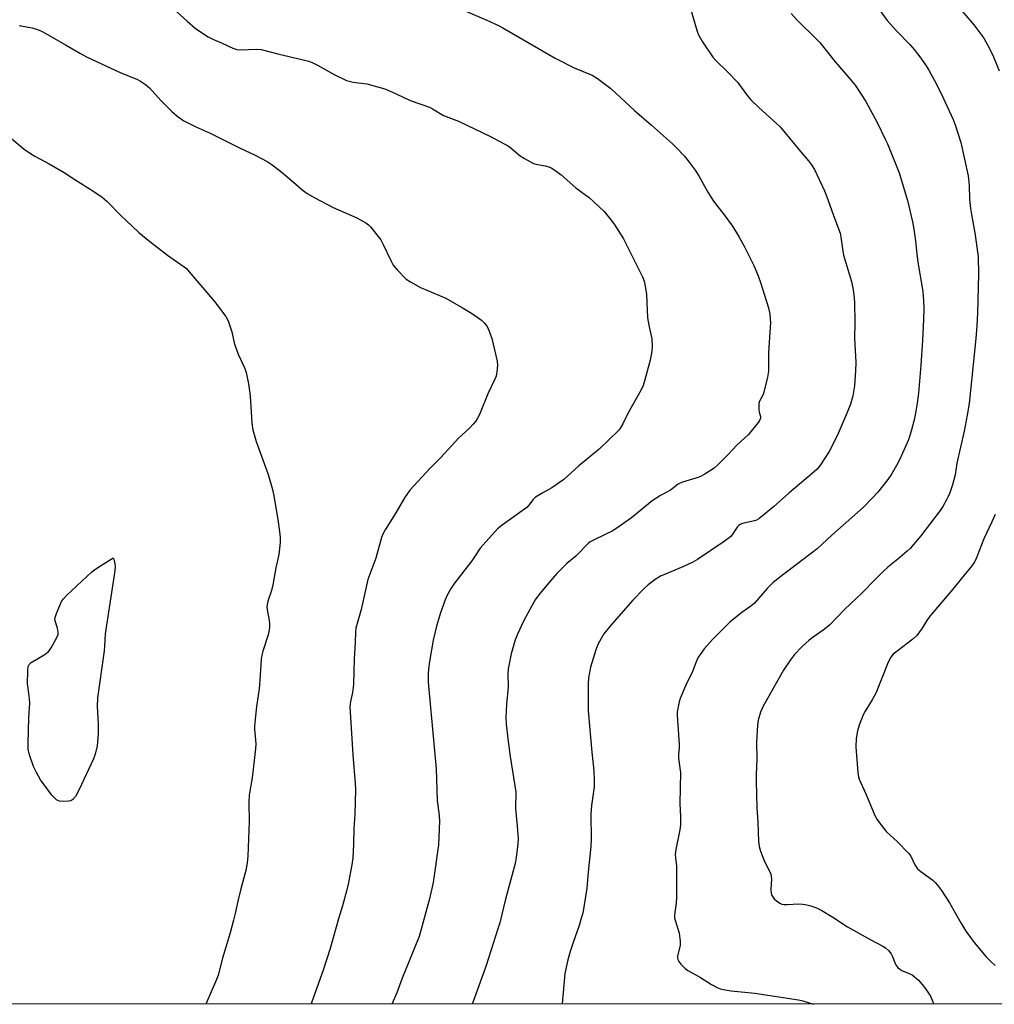
# Model space of a CAD drawing. Units: inches. Extents: x 1201772 to 1207772, y 573456 to 577456.
# Drawn here: x 1204852 to 1205188, y 573456 to 573796 of the extents above; entities that cross this region are included whole.
import ezdxf

# ---------------------------------------------------------------- set-up
doc = ezdxf.new("R2010")
doc.units = ezdxf.units.IN
doc.header["$MEASUREMENT"] = 0
doc.layers.add('NTRL-Farm Land', color=3, linetype='Continuous')
doc.layers.add('Undefined', color=1, linetype='Continuous')

msp = doc.modelspace()

# ---------------------------------------------------------------- linework, layer by layer
at = {"layer": 'NTRL-Farm Land'}
msp.add_polyline3d([(1204393.96, 574099.95, 0), (1204966.83, 573893.96, 0), (1205014.69, 574164.9, 0), (1205034.29, 574134.79, 0), (1205058.95, 574111.97, 0), (1205128.89, 574069.94, 0), (1205198.85, 574035.27, 0), (1205233.43, 574005.81, 0), (1205242.72, 573987.9, 0), (1205248.88, 573922.95, 0), (1205243.2, 573815.3, 0), (1205225.77, 573696.28, 0), (1205218.43, 573627.13, 0), (1205215, 573535.97, 0), (1205211.99, 573456.2, 0), (1204103.88, 573456.32, 0)], dxfattribs=at)
at = {"layer": 'Undefined', "elevation": 458}
msp.add_lwpolyline([(1204848.28, 573755.39), (1204853.21, 573751.26), (1204855.34, 573749.74), (1204856.84, 573748.82), (1204861.82, 573746.16), (1204867, 573743.18), (1204870.63, 573740.77), (1204877.19, 573736.66), (1204880.12, 573734.66), (1204881.65, 573733.28), (1204886.41, 573728.52), (1204890.45, 573724.62), (1204892.78, 573722.5), (1204895.99, 573719.86), (1204902.66, 573714.64), (1204908.33, 573710.69), (1204909.12, 573710.01), (1204910.14, 573708.97), (1204918.81, 573698.73), (1204922.74, 573693.45), (1204923.2, 573692.69), (1204923.66, 573691.62), (1204924.77, 573688.27), (1204925.65, 573684.41), (1204926.05, 573683.03), (1204927.04, 573680.55), (1204929.25, 573675.55), (1204929.7, 573674.18), (1204930.59, 573670.23), (1204931.02, 573667.02), (1204931.29, 573664.38), (1204931.7, 573656.65), (1204932.02, 573654.37), (1204933.26, 573650.35), (1204937.4, 573638.97), (1204938.79, 573633.86), (1204939.32, 573631.59), (1204940.68, 573623.46), (1204941.25, 573619.33), (1204941.48, 573617.25), (1204941.44, 573615.48), (1204941.01, 573611.36), (1204940.03, 573606.76), (1204938.95, 573600.95), (1204938.44, 573598.95), (1204937.25, 573595.3), (1204936.98, 573593.98), (1204936.94, 573593.22), (1204937.02, 573592.38), (1204937.72, 573588.66), (1204937.86, 573587.49), (1204937.85, 573586.4), (1204937.72, 573585.35), (1204937.29, 573583.69), (1204935.48, 573578.08), (1204935.11, 573576.66), (1204934.9, 573575.24), (1204934.59, 573569.68), (1204934.22, 573564.99), (1204933.36, 573558.96), (1204932.63, 573552.31), (1204932.64, 573551.16), (1204933.04, 573546.04), (1204933.02, 573544.39), (1204931.81, 573534.36), (1204930.81, 573528.34), (1204930.72, 573525.71), (1204930.78, 573519.32), (1204930.31, 573507.3), (1204930.15, 573504.99), (1204929.68, 573502.39), (1204927.87, 573496), (1204926.87, 573491.81), (1204925.97, 573487.51), (1204925.38, 573485.2), (1204924.2, 573480.91), (1204921.62, 573472.17), (1204920.05, 573466.24), (1204919.5, 573464.77), (1204915.87, 573456.23)], dxfattribs=at)
at = {"layer": 'Undefined', "elevation": 460}
msp.add_lwpolyline([(1204866.78, 573526.23), (1204865.37, 573526.33), (1204864.85, 573526.48), (1204864.38, 573526.76), (1204863.73, 573527.32), (1204862.73, 573528.39), (1204861.44, 573530.03), (1204858.84, 573533.67), (1204857.39, 573536.18), (1204856.43, 573538.25), (1204854.99, 573542.28), (1204854.61, 573544.18), (1204854.56, 573546.22), (1204854.82, 573555), (1204855.16, 573560.14), (1204855.06, 573561.56), (1204854.52, 573565.28), (1204854.38, 573566.72), (1204854.44, 573571.35), (1204854.58, 573572.74), (1204854.87, 573573.43), (1204855.59, 573574.12), (1204860.11, 573576.74), (1204860.8, 573577.23), (1204861.56, 573577.92), (1204862.08, 573578.53), (1204862.54, 573579.25), (1204864.36, 573582.55), (1204864.89, 573583.84), (1204864.94, 573584.63), (1204864.66, 573585.98), (1204863.81, 573588.91), (1204863.82, 573589.7), (1204864.28, 573591.06), (1204865.7, 573594.34), (1204866.22, 573595.41), (1204866.7, 573596.14), (1204867.92, 573597.4), (1204876.52, 573605.42), (1204877.94, 573606.43), (1204883.84, 573610.2), (1204884.24, 573609.33), (1204884.5, 573608.23), (1204884.58, 573607.22), (1204884.49, 573605.77), (1204881.13, 573583.98), (1204880.93, 573579.8), (1204880.77, 573578.16), (1204878.53, 573561.99), (1204878.39, 573559.02), (1204878.65, 573552.74), (1204878.68, 573549.67), (1204878.51, 573546.76), (1204878.31, 573545.38), (1204877.65, 573542.53), (1204877.11, 573540.86), (1204872.13, 573530.35), (1204870.84, 573527.93), (1204869.98, 573526.84), (1204869.31, 573526.44), (1204868.51, 573526.28)], close=True, dxfattribs=at)
at = {"layer": 'Undefined'}
for points in [[(1205145.32, 573803.28, 446), (1205150.87, 573795.68, 446), (1205154.1, 573792.03, 446), (1205158.71, 573787.33, 446), (1205160.22, 573785.59, 446), (1205162.16, 573783.06, 446), (1205164.31, 573779.95, 446), (1205165.22, 573778.47, 446), (1205167.22, 573774.97, 446), (1205169.38, 573770.69, 446), (1205173.62, 573761.5, 446), (1205174.46, 573759.31, 446), (1205176.26, 573753.49, 446), (1205178.85, 573742.05, 446), (1205179.17, 573738.86, 446), (1205179.31, 573733.91, 446), (1205179.63, 573730.72, 446), (1205179.94, 573728.71, 446), (1205181.13, 573722.38, 446), (1205182.2, 573714.21, 446), (1205182.33, 573708.12, 446), (1205182, 573694.65, 446), (1205181.77, 573690.24, 446), (1205181.42, 573685.91, 446), (1205179.13, 573663.45, 446), (1205178.49, 573659.42, 446), (1205177.42, 573653.95, 446), (1205174.86, 573642.85, 446), (1205174.32, 573638.9, 446), (1205173.38, 573635.44, 446), (1205172.44, 573632.68, 446), (1205171.95, 573631.46, 446), (1205171.35, 573630.24, 446), (1205170.07, 573627.97, 446), (1205169.17, 573626.59, 446), (1205162.44, 573617.79, 446), (1205158.77, 573613.5, 446), (1205157.7, 573612.49, 446), (1205154.57, 573609.79, 446), (1205151.14, 573607.03, 446), (1205149.39, 573605.41, 446), (1205146.83, 573602.93, 446), (1205142.15, 573598.06, 446), (1205136.3, 573592.57, 446), (1205130.96, 573587.06, 446), (1205128.77, 573585.3, 446), (1205125.28, 573582.93, 446), (1205123.91, 573581.85, 446), (1205121.49, 573579.71, 446), (1205118.93, 573576.9, 446), (1205117.48, 573575.08, 446), (1205115.07, 573571.47, 446), (1205108.13, 573559.11, 446), (1205107.59, 573558.06, 446), (1205107.16, 573556.99, 446), (1205106.37, 573554.28, 446), (1205106.18, 573552.53, 446), (1205105.84, 573546.64, 446), (1205105.88, 573540.8, 446), (1205105.67, 573535.51, 446), (1205105.68, 573533.15, 446), (1205105.93, 573524.04, 446), (1205106.27, 573519.06, 446), (1205106.45, 573512.36, 446), (1205106.67, 573510.65, 446), (1205107.21, 573509, 446), (1205108.56, 573505.49, 446), (1205110.24, 573502.19, 446), (1205110.68, 573501.15, 446), (1205110.89, 573500.35, 446), (1205110.99, 573499.53, 446), (1205110.74, 573495.69, 446), (1205110.86, 573494.55, 446), (1205111.12, 573493.74, 446), (1205111.38, 573493.23, 446), (1205111.88, 573492.6, 446), (1205112.68, 573491.85, 446), (1205113.79, 573491.07, 446), (1205114.52, 573490.8, 446), (1205115.29, 573490.64, 446), (1205116.4, 573490.59, 446), (1205120.4, 573490.83, 446), (1205121.76, 573490.73, 446), (1205123.11, 573490.53, 446), (1205124.52, 573490.15, 446), (1205126.5, 573489.46, 446), (1205128.36, 573488.57, 446), (1205132.16, 573486.27, 446), (1205137.13, 573482.88, 446), (1205145.21, 573478.43, 446), (1205149.32, 573476.28, 446), (1205150.28, 573475.67, 446), (1205151.33, 573474.74, 446), (1205152.21, 573473.65, 446), (1205152.59, 573472.91, 446), (1205153.67, 573470.27, 446), (1205154.08, 573469.53, 446), (1205154.58, 573468.86, 446), (1205155.2, 573468.34, 446), (1205155.91, 573467.92, 446), (1205158.47, 573466.86, 446), (1205159.45, 573466.34, 446), (1205161.62, 573464.53, 446), (1205162.97, 573463.06, 446), (1205164.17, 573461.45, 446), (1205165.31, 573459.75, 446), (1205165.88, 573458.73, 446), (1205166.34, 573457.67, 446), (1205166.9, 573456.21, 446)], [(1204901.98, 573802.18, 454), (1204909.45, 573795.35, 454), (1204912.29, 573792.92, 454), (1204916.61, 573789.99, 454), (1204918.43, 573789.03, 454), (1204921.45, 573787.82, 454), (1204925.1, 573786.11, 454), (1204926.49, 573785.67, 454), (1204927.93, 573785.55, 454), (1204933.18, 573785.72, 454), (1204934.92, 573785.62, 454), (1204940.67, 573784.16, 454), (1204949.47, 573782.1, 454), (1204951.33, 573781.59, 454), (1204952.71, 573781.02, 454), (1204954.6, 573780.11, 454), (1204960.07, 573776.95, 454), (1204964.4, 573774.94, 454), (1204965.23, 573774.69, 454), (1204966.64, 573774.41, 454), (1204971.37, 573773.73, 454), (1204977.55, 573772, 454), (1204981.25, 573770.49, 454), (1204984.37, 573768.94, 454), (1204986.68, 573767.9, 454), (1204993.03, 573765.75, 454), (1204994.06, 573765.21, 454), (1204997.81, 573762.84, 454), (1205002.98, 573760.9, 454), (1205014, 573755.57, 454), (1205020.22, 573752.32, 454), (1205021.14, 573751.63, 454), (1205024.29, 573748.94, 454), (1205025.77, 573747.98, 454), (1205027.82, 573746.85, 454), (1205028.86, 573746.34, 454), (1205029.68, 573746.05, 454), (1205032.86, 573745.48, 454), (1205034.2, 573745.14, 454), (1205034.97, 573744.81, 454), (1205036.22, 573744.01, 454), (1205038.36, 573742.38, 454), (1205043.44, 573737.89, 454), (1205048.14, 573734.44, 454), (1205049.71, 573733.12, 454), (1205053.26, 573729.71, 454), (1205055.69, 573726.76, 454), (1205056.89, 573725.07, 454), (1205059.91, 573720.25, 454), (1205062.34, 573715.51, 454), (1205066.44, 573707.21, 454), (1205067, 573705.7, 454), (1205067.38, 573704, 454), (1205067.82, 573701.11, 454), (1205068.21, 573693.1, 454), (1205068.75, 573689.97, 454), (1205069.64, 573685.82, 454), (1205069.79, 573683.19, 454), (1205069.64, 573681.49, 454), (1205069.06, 573678.44, 454), (1205067.23, 573671.66, 454), (1205066.64, 573669.74, 454), (1205065.97, 573668.24, 454), (1205061.54, 573660.26, 454), (1205059.7, 573656.45, 454), (1205058.85, 573655.05, 454), (1205058.15, 573654.16, 454), (1205051.56, 573647.73, 454), (1205044.45, 573641.93, 454), (1205039.32, 573637.27, 454), (1205035.22, 573634.41, 454), (1205032.03, 573632.71, 454), (1205029.6, 573631.14, 454), (1205028.76, 573630.38, 454), (1205027.28, 573628.39, 454), (1205026.52, 573627.61, 454), (1205018.05, 573621.53, 454), (1205016.44, 573620.22, 454), (1205010.47, 573613.54, 454), (1205008.56, 573610.58, 454), (1205007.58, 573609.22, 454), (1205001.57, 573601.51, 454), (1205000.5, 573599.82, 454), (1204998.96, 573597.08, 454), (1204998.37, 573595.73, 454), (1204997.32, 573592.93, 454), (1204996.66, 573590.95, 454), (1204995.45, 573586.65, 454), (1204994.31, 573581.82, 454), (1204993.03, 573574.46, 454), (1204992.69, 573571.95, 454), (1204992.57, 573570.23, 454), (1204992.54, 573567.57, 454), (1204992.61, 573566.11, 454), (1204995.28, 573537.41, 454), (1204995.62, 573526.53, 454), (1204996.28, 573521.4, 454), (1204996.46, 573519.35, 454), (1204996.14, 573511.24, 454), (1204994.29, 573498.21, 454), (1204993, 573492.55, 454), (1204989.37, 573479.58, 454), (1204983.58, 573465.18, 454), (1204981.67, 573460.18, 454), (1204979.95, 573456.23, 454)], [(1205173.92, 573802.11, 444), (1205180.79, 573794.15, 444), (1205184.14, 573789.48, 444), (1205185.35, 573787.52, 444), (1205187.34, 573783.67, 444), (1205189.47, 573778.24, 444)], [(1205003.9, 573799.56, 452), (1205012.75, 573795.76, 452), (1205016.78, 573793.95, 452), (1205018.34, 573793.14, 452), (1205036.3, 573782.64, 452), (1205042.91, 573779.28, 452), (1205049.14, 573776.72, 452), (1205050.94, 573775.65, 452), (1205054.2, 573773.25, 452), (1205055.55, 573772.17, 452), (1205063.66, 573764.62, 452), (1205069.62, 573759.55, 452), (1205076.83, 573753.07, 452), (1205078.11, 573751.84, 452), (1205080.98, 573748.84, 452), (1205082.61, 573746.81, 452), (1205084.61, 573744.02, 452), (1205086.05, 573741.79, 452), (1205089.04, 573736.42, 452), (1205090.96, 573733.3, 452), (1205094.65, 573728.6, 452), (1205097.51, 573724.64, 452), (1205099.77, 573720.91, 452), (1205101.51, 573717.78, 452), (1205104.87, 573711.1, 452), (1205106.37, 573707.51, 452), (1205107.18, 573705.26, 452), (1205109.87, 573696.44, 452), (1205110.34, 573694.26, 452), (1205110.54, 573692.57, 452), (1205110.6, 573691.42, 452), (1205109.9, 573681.05, 452), (1205109.87, 573674.59, 452), (1205109.54, 573672.57, 452), (1205108.34, 573667.39, 452), (1205108.03, 573666.57, 452), (1205106.85, 573664.27, 452), (1205106.61, 573663.46, 452), (1205106.56, 573662.59, 452), (1205106.62, 573661.42, 452), (1205106.75, 573660.55, 452), (1205107.15, 573658.97, 452), (1205107.14, 573658.39, 452), (1205106.84, 573657.65, 452), (1205106.36, 573656.95, 452), (1205103, 573652.84, 452), (1205099.03, 573649.17, 452), (1205095.79, 573645.64, 452), (1205092.45, 573642.29, 452), (1205091.13, 573641.14, 452), (1205087.96, 573639.14, 452), (1205086.2, 573638.18, 452), (1205084.9, 573637.71, 452), (1205080.3, 573636.34, 452), (1205078.8, 573635.7, 452), (1205076.07, 573633.59, 452), (1205072.63, 573631.72, 452), (1205069.76, 573629.86, 452), (1205062.69, 573624.04, 452), (1205057.21, 573620.25, 452), (1205055.96, 573619.48, 452), (1205053.84, 573618.37, 452), (1205049.33, 573616.28, 452), (1205048.41, 573615.71, 452), (1205047.75, 573615.17, 452), (1205043.44, 573610.79, 452), (1205040.41, 573608.31, 452), (1205036.95, 573604.85, 452), (1205035.38, 573603.13, 452), (1205031, 573597.93, 452), (1205029.49, 573595.71, 452), (1205028.3, 573593.69, 452), (1205025.4, 573588.34, 452), (1205023.42, 573584.15, 452), (1205022.57, 573581.99, 452), (1205021.16, 573577.18, 452), (1205020.78, 573575.43, 452), (1205020.18, 573571.89, 452), (1205020.04, 573570, 452), (1205020.11, 573565.78, 452), (1205019.54, 573559.71, 452), (1205019.36, 573555.14, 452), (1205019.49, 573552.8, 452), (1205020.01, 573547.81, 452), (1205020.85, 573541.68, 452), (1205022.73, 573529.38, 452), (1205022.66, 573523.8, 452), (1205023.22, 573517.72, 452), (1205023.54, 573513.37, 452), (1205023.45, 573511.6, 452), (1205022.93, 573506.86, 452), (1205022.49, 573504.84, 452), (1205019.26, 573492.51, 452), (1205017.21, 573484.35, 452), (1205016.6, 573482.21, 452), (1205012.52, 573469.54, 452), (1205008.48, 573458.47, 452), (1205007.75, 573456.22, 452)], [(1205083.14, 573799.27, 450), (1205085.2, 573792.27, 450), (1205085.77, 573790.64, 450), (1205087.17, 573788.29, 450), (1205090.77, 573783.01, 450), (1205091.89, 573781.69, 450), (1205095.88, 573777.79, 450), (1205099.25, 573774.3, 450), (1205102.69, 573769.64, 450), (1205103.8, 573768.3, 450), (1205106.6, 573765.64, 450), (1205112.69, 573760.12, 450), (1205113.92, 573758.89, 450), (1205120.34, 573751.14, 450), (1205123.73, 573747.22, 450), (1205124.76, 573745.87, 450), (1205125.78, 573744.2, 450), (1205129.24, 573736.84, 450), (1205130.04, 573734.81, 450), (1205132.23, 573728.64, 450), (1205133.43, 573725.58, 450), (1205134.6, 573722.21, 450), (1205134.92, 573720.82, 450), (1205135.58, 573716.1, 450), (1205135.83, 573714.72, 450), (1205138.52, 573705.55, 450), (1205139.09, 573702.69, 450), (1205139.51, 573699.81, 450), (1205139.64, 573698.35, 450), (1205139.67, 573691.46, 450), (1205139.54, 573686.04, 450), (1205140.03, 573677.67, 450), (1205139.93, 573674.78, 450), (1205139.61, 573669.58, 450), (1205138.96, 573666.19, 450), (1205138.16, 573663.21, 450), (1205137.04, 573660.35, 450), (1205133.66, 573652.28, 450), (1205130.86, 573646.96, 450), (1205127.88, 573642.37, 450), (1205126.69, 573640.88, 450), (1205124.93, 573639.32, 450), (1205116.94, 573632.59, 450), (1205111.69, 573627.89, 450), (1205108.43, 573625.16, 450), (1205106.54, 573623.7, 450), (1205105.8, 573623.26, 450), (1205105.05, 573622.96, 450), (1205101.43, 573622.24, 450), (1205100.63, 573622, 450), (1205100.16, 573621.75, 450), (1205099.73, 573621.43, 450), (1205099.17, 573620.84, 450), (1205097.54, 573618.36, 450), (1205097.01, 573617.73, 450), (1205096.36, 573617.16, 450), (1205094.25, 573615.64, 450), (1205085.38, 573609.67, 450), (1205083.84, 573608.78, 450), (1205080.32, 573607.16, 450), (1205072.65, 573603.9, 450), (1205071.19, 573603, 450), (1205068.42, 573600.97, 450), (1205066.93, 573599.58, 450), (1205063.11, 573595.65, 450), (1205055.76, 573587.3, 450), (1205053.16, 573584.06, 450), (1205052.15, 573582.37, 450), (1205051.1, 573580.37, 450), (1205050.39, 573578.45, 450), (1205048.52, 573572.52, 450), (1205047.87, 573568.82, 450), (1205047.68, 573566.8, 450), (1205047.67, 573557.42, 450), (1205048.97, 573543.21, 450), (1205049.69, 573536.7, 450), (1205049.83, 573533.53, 450), (1205049.76, 573531.23, 450), (1205048.9, 573524.84, 450), (1205048.59, 573521.76, 450), (1205048.71, 573513.01, 450), (1205048.65, 573510.69, 450), (1205047.71, 573501.74, 450), (1205047.24, 573496.27, 450), (1205045.83, 573487.68, 450), (1205045.47, 573486.25, 450), (1205044.59, 573483.42, 450), (1205042.51, 573477.57, 450), (1205041.53, 573474.47, 450), (1205040.73, 573471.54, 450), (1205039.64, 573466.78, 450), (1205038.78, 573456.4, 450), (1205038.79, 573456.22, 450)], [(1205117.71, 573798.08, 448), (1205119.89, 573795.65, 448), (1205126.39, 573789.35, 448), (1205127.61, 573788.08, 448), (1205132.97, 573781.34, 448), (1205138.11, 573775.36, 448), (1205139.79, 573773.31, 448), (1205143.47, 573767.68, 448), (1205147.51, 573760.18, 448), (1205150.22, 573754.67, 448), (1205150.94, 573753.04, 448), (1205155.01, 573743.08, 448), (1205157.85, 573733.5, 448), (1205159.6, 573726.22, 448), (1205160.09, 573723.68, 448), (1205160.65, 573719.66, 448), (1205160.99, 573716.03, 448), (1205161.48, 573712.27, 448), (1205163.1, 573702.11, 448), (1205163.36, 573698.94, 448), (1205163.46, 573696.32, 448), (1205163.38, 573692.44, 448), (1205163.07, 573685.18, 448), (1205162.51, 573676.68, 448), (1205161.69, 573667.09, 448), (1205161.25, 573663.65, 448), (1205160.61, 573660.19, 448), (1205160.13, 573657.9, 448), (1205159.11, 573653.99, 448), (1205158.56, 573652.05, 448), (1205158.17, 573650.97, 448), (1205155.16, 573644.07, 448), (1205154.11, 573642.09, 448), (1205152.36, 573639.14, 448), (1205151.08, 573637.26, 448), (1205147.62, 573632.85, 448), (1205145.84, 573630.91, 448), (1205142.58, 573627.57, 448), (1205131.8, 573618.05, 448), (1205126.72, 573613.4, 448), (1205121.9, 573609.62, 448), (1205113.27, 573603.14, 448), (1205111.41, 573601.66, 448), (1205109.43, 573599.66, 448), (1205104.96, 573594.52, 448), (1205103.83, 573593.58, 448), (1205100.67, 573591.35, 448), (1205096.64, 573588.02, 448), (1205095.16, 573586.63, 448), (1205090.64, 573582.1, 448), (1205087.78, 573578.86, 448), (1205086.38, 573576.94, 448), (1205085.59, 573575.7, 448), (1205084.97, 573574.39, 448), (1205083.71, 573571.08, 448), (1205081.38, 573566.3, 448), (1205079.42, 573561.7, 448), (1205079.08, 573560.58, 448), (1205078.74, 573558.86, 448), (1205078.47, 573557.12, 448), (1205078.41, 573555.96, 448), (1205079.06, 573545.84, 448), (1205079.06, 573544.68, 448), (1205078.89, 573542.54, 448), (1205078.89, 573541.18, 448), (1205079.38, 573537.83, 448), (1205079.54, 573536.14, 448), (1205079.32, 573525.53, 448), (1205079.55, 573520.78, 448), (1205079.56, 573518.12, 448), (1205079.39, 573516.38, 448), (1205078.01, 573509.58, 448), (1205077.77, 573507.84, 448), (1205077.81, 573506.67, 448), (1205078.14, 573503.96, 448), (1205078.21, 573502.82, 448), (1205078.24, 573493.06, 448), (1205078.12, 573491.1, 448), (1205077.6, 573487.9, 448), (1205077.49, 573486.74, 448), (1205077.54, 573486.04, 448), (1205077.72, 573485.2, 448), (1205079.07, 573480.77, 448), (1205079.5, 573477.98, 448), (1205079.41, 573476.58, 448), (1205078.51, 573472.8, 448), (1205078.49, 573472.32, 448), (1205078.6, 573471.64, 448), (1205078.96, 573470.94, 448), (1205079.71, 573470.04, 448), (1205081.18, 573468.56, 448), (1205082.08, 573467.83, 448), (1205086.43, 573465.45, 448), (1205090.21, 573463.04, 448), (1205092.22, 573461.98, 448), (1205093.28, 573461.56, 448), (1205094.98, 573461.15, 448), (1205097, 573460.81, 448), (1205105.19, 573460.1, 448), (1205120.31, 573457.7, 448), (1205121.75, 573457.38, 448), (1205124.27, 573456.63, 448), (1205125.57, 573456.21, 448)], [(1204851.44, 573793.93, 456), (1204855.91, 573793.05, 456), (1204857.83, 573792.48, 456), (1204859.17, 573791.91, 456), (1204860.48, 573791.21, 456), (1204867.47, 573787.25, 456), (1204872.6, 573784.2, 456), (1204874.69, 573783.09, 456), (1204886.57, 573777.6, 456), (1204892.02, 573775.36, 456), (1204893.34, 573774.71, 456), (1204895.05, 573773.55, 456), (1204896.41, 573772.44, 456), (1204900.43, 573767.88, 456), (1204904.08, 573764.19, 456), (1204906.33, 573762.35, 456), (1204908.2, 573760.99, 456), (1204912.13, 573759.01, 456), (1204915.27, 573757.72, 456), (1204917.39, 573756.72, 456), (1204927.74, 573751.56, 456), (1204932.86, 573749.18, 456), (1204937, 573746.96, 456), (1204938.71, 573745.89, 456), (1204941.64, 573743.68, 456), (1204946.13, 573739.87, 456), (1204949, 573737.28, 456), (1204950.85, 573735.93, 456), (1204953.4, 573734.47, 456), (1204959.71, 573731.09, 456), (1204967.92, 573727.58, 456), (1204971.03, 573725.79, 456), (1204971.99, 573725.09, 456), (1204972.59, 573724.48, 456), (1204976.16, 573719.93, 456), (1204977, 573718.39, 456), (1204979.65, 573712.78, 456), (1204980.51, 573711.25, 456), (1204981.86, 573709.66, 456), (1204984.97, 573706.42, 456), (1204986.39, 573705.45, 456), (1204989.93, 573703.53, 456), (1204998.57, 573699.88, 456), (1205004.63, 573696.41, 456), (1205007.44, 573694.66, 456), (1205010.93, 573692.21, 456), (1205011.98, 573691.24, 456), (1205012.86, 573690.05, 456), (1205013.59, 573688.44, 456), (1205014.48, 573685.92, 456), (1205016.35, 573678.08, 456), (1205016.43, 573676.65, 456), (1205016.21, 573674.36, 456), (1205015.95, 573672.96, 456), (1205015.54, 573671.87, 456), (1205013.16, 573666.78, 456), (1205010.23, 573659.73, 456), (1205009.45, 573658.22, 456), (1205008.85, 573657.28, 456), (1205008.09, 573656.39, 456), (1205006.65, 573654.92, 456), (1205002.98, 573651.54, 456), (1204996.94, 573644.88, 456), (1204993.27, 573641.21, 456), (1204986.21, 573633.61, 456), (1204984.36, 573630.9, 456), (1204981.36, 573625.75, 456), (1204977.69, 573619.89, 456), (1204976.91, 573618.37, 456), (1204976.48, 573617.26, 456), (1204974.5, 573610.16, 456), (1204971.76, 573602.77, 456), (1204969.42, 573592.47, 456), (1204967.58, 573586, 456), (1204967.42, 573584.63, 456), (1204967.4, 573581.12, 456), (1204967, 573575.34, 456), (1204966.79, 573566.57, 456), (1204966.39, 573563.78, 456), (1204965.69, 573560.68, 456), (1204965.53, 573558.95, 456), (1204966.49, 573542.31, 456), (1204967.36, 573532.36, 456), (1204967.48, 573530.31, 456), (1204967.25, 573521.65, 456), (1204966.94, 573516.91, 456), (1204966.79, 573511.49, 456), (1204966.49, 573506.6, 456), (1204966.15, 573504.29, 456), (1204964.94, 573497.66, 456), (1204964.49, 573495.65, 456), (1204963.01, 573490.2, 456), (1204961.62, 573485.64, 456), (1204958.75, 573475.44, 456), (1204956.32, 573467.98, 456), (1204952.46, 573457.1, 456), (1204952.17, 573456.23, 456)], [(1205188.11, 573625.23, 444), (1205186.99, 573622.63, 444), (1205184.25, 573616.75, 444), (1205181.83, 573610.54, 444), (1205181.34, 573609.45, 444), (1205180.89, 573608.69, 444), (1205180.02, 573607.5, 444), (1205177.37, 573604.29, 444), (1205172.98, 573598.74, 444), (1205165.58, 573590.14, 444), (1205164.49, 573588.58, 444), (1205162.94, 573586, 444), (1205161.06, 573583.41, 444), (1205159.76, 573582.23, 444), (1205154.31, 573578.1, 444), (1205152.97, 573576.98, 444), (1205152.16, 573575.99, 444), (1205151.21, 573574.24, 444), (1205147.02, 573563.77, 444), (1205145.64, 573561.26, 444), (1205143.23, 573557.31, 444), (1205142.54, 573556.03, 444), (1205141.22, 573552.46, 444), (1205140.61, 573550.51, 444), (1205140.16, 573547.95, 444), (1205140.06, 573545.09, 444), (1205140.75, 573536.15, 444), (1205140.95, 573534.73, 444), (1205141.19, 573533.9, 444), (1205143.5, 573528.77, 444), (1205146.56, 573521.32, 444), (1205147.32, 573520.08, 444), (1205149.19, 573517.47, 444), (1205150.64, 573515.66, 444), (1205154.33, 573512.39, 444), (1205158.35, 573508.23, 444), (1205159.03, 573507.3, 444), (1205160.42, 573504.35, 444), (1205161.34, 573502.97, 444), (1205162.46, 573502.01, 444), (1205166.6, 573499.03, 444), (1205167.45, 573498.26, 444), (1205168.23, 573497.36, 444), (1205169.64, 573495.44, 444), (1205172.33, 573491.22, 444), (1205176.31, 573484.26, 444), (1205178.02, 573481.45, 444), (1205179, 573480.01, 444), (1205180.89, 573477.5, 444), (1205185, 573472.56, 444), (1205186.61, 573470.92, 444), (1205188.12, 573469.61, 444)]]:
    msp.add_polyline3d(points, dxfattribs=at)

doc.saveas('drawing.dxf')
